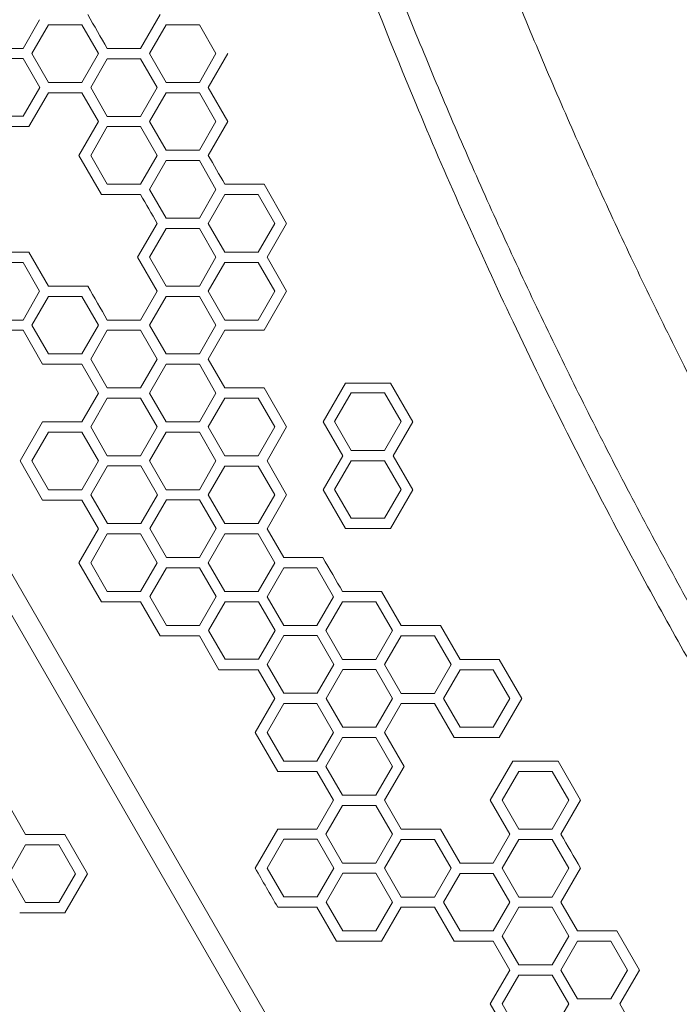
# Model space of a CAD drawing. Units: millimetres. Extents: x -3977 to 5867, y -3739 to 6489.
# Drawn here: x 1826 to 2140, y 2096 to 2565 of the extents above; entities that cross this region are included whole.
import ezdxf

# ---------------------------------------------------------------- set-up
doc = ezdxf.new("R2010")
doc.units = ezdxf.units.MM
doc.header["$LTSCALE"] = 0.2
doc.header["$MEASUREMENT"] = 0
doc.header["$PDMODE"] = 1
doc.layers.add('HAGS-Dim Plan', color=7, linetype='Continuous', lineweight=100)
doc.styles.get("Standard").update_dxf_attribs({"font": 'g13f12d.shx', "height": 300})
doc.dimstyles.new('HAGS - Dim Plan', dxfattribs={"dimtxt": 300, "dimasz": 200, "dimexe": 0.18, "dimexo": 0.0625, "dimgap": 150, "dimtad": 0, "dimlfac": 0.001, "dimrnd": 0.05, "dimzin": 1, "dimdsep": 46, "dimtxsty": 'Standard', "dimblk": 'HAGS - Dim Plan arrow', "dimcen": 0.1, "dimse1": 1, "dimse2": 1, "dimclrd": 1, "dimadec": 0, "dimazin": 0, "dimtfac": 1, "dimtofl": 0, "dimtmove": 0, "dimatfit": 3, "dimfxl": 1, "dimtolj": 1, "dimtzin": 0, "dimarcsym": 0})

# ---------------------------------------------------------------- blocks, each defined once
blk = doc.blocks.new('HAGS - Dim Plan arrow')
at = {"color": 1, "lineweight": 0}
blk.add_lwpolyline([(0, 0, 0, 0.35, 0), (-1, 0, 0.015, 0.015, 0)], format="xyseb", dxfattribs=at)
blk = doc.blocks.new('*D40')
at = {"layer": 'Defpoints', "color": 0, "transparency": 16777216}
for p in [(4367, 5824.47), (4367, 1244.04, 10), (-1497.66, -1302.4)]:
    blk.add_point(p, dxfattribs=at)
at = {"layer": 'HAGS-Dim Plan', "color": 1, "lineweight": -2, "transparency": 16777216}
for p, q in [((-1297.66, 5824.47), (829.23, 5824.47)), ((4167, 5824.47), (2040.1, 5824.47))]:
    blk.add_line(p, q, dxfattribs=at)
at = {"layer": 'HAGS-Dim Plan', "color": 1, "lineweight": -2, "transparency": 16777216, "xscale": 200, "yscale": 200, "zscale": 200, "rotation": 180}
blk.add_blockref('HAGS - Dim Plan arrow', (-1497.66, 5824.47), dxfattribs=at)
at = {"layer": 'HAGS-Dim Plan', "color": 1, "lineweight": -2, "transparency": 16777216, "xscale": 200, "yscale": 200, "zscale": 200}
blk.add_blockref('HAGS - Dim Plan arrow', (4367, 5824.47), dxfattribs=at)
at = {"layer": 'HAGS-Dim Plan', "color": 0, "transparency": 16777216, "insert": (1434.67, 5824.47), "char_height": 300, "attachment_point": 5}
blk.add_mtext('\\A1;5.85m', dxfattribs=at)
blk = doc.blocks.new('*D41')
at = {"layer": 'Defpoints', "color": 0, "transparency": 16777216}
for p in [(5867, 6292.01), (5867, 1250.58), (-3022.59, -1340.25)]:
    blk.add_point(p, dxfattribs=at)
at = {"layer": 'HAGS-Dim Plan', "color": 1, "lineweight": -2, "transparency": 16777216}
for p, q in [((-2822.59, 6292.01), (816.24, 6292.01)), ((5667, 6292.01), (2028.16, 6292.01))]:
    blk.add_line(p, q, dxfattribs=at)
at = {"layer": 'HAGS-Dim Plan', "color": 1, "lineweight": -2, "transparency": 16777216, "xscale": 200, "yscale": 200, "zscale": 200, "rotation": 180}
blk.add_blockref('HAGS - Dim Plan arrow', (-3022.59, 6292.01), dxfattribs=at)
at = {"layer": 'HAGS-Dim Plan', "color": 1, "lineweight": -2, "transparency": 16777216, "xscale": 200, "yscale": 200, "zscale": 200}
blk.add_blockref('HAGS - Dim Plan arrow', (5867, 6292.01), dxfattribs=at)
at = {"layer": 'HAGS-Dim Plan', "color": 0, "transparency": 16777216, "insert": (1422.2, 6292.01), "char_height": 300, "attachment_point": 5}
blk.add_mtext('\\A1;8.90m', dxfattribs=at)

msp = doc.modelspace()

# ---------------------------------------------------------------- linework, layer by layer
at = {"linetype": 'Continuous', "lineweight": 0}
for p, q in [((1530.956, 2805.091), (2328.724, 1423.317)), ((2320.24, 1418.419), (1522.473, 2800.193)), ((1827.163, 2551.629), (1835.081, 2565.343)), ((1883.156, 2551.629), (1892.488, 2567.793)), ((1839.323, 2562.894), (1831.405, 2549.18)), ((1855.159, 2562.894), (1839.323, 2562.894)), ((1863.078, 2549.18), (1855.159, 2562.894)), ((1895.316, 2562.894), (1887.398, 2549.18)), ((1911.153, 2562.894), (1895.316, 2562.894)), ((1919.071, 2549.18), (1911.153, 2562.894)), ((1811.326, 2551.629), (1827.163, 2551.629)), ((1867.32, 2551.629), (1883.156, 2551.629)), ((1827.284, 2546.801), (1811.448, 2546.801)), ((1835.203, 2533.086), (1827.284, 2546.801)), ((1831.405, 2549.18), (1839.323, 2535.465)), ((1855.159, 2535.465), (1863.078, 2549.18)), ((1867.32, 2546.731), (1859.401, 2533.016)), ((1883.156, 2546.731), (1867.32, 2546.731)), ((1891.074, 2533.016), (1883.156, 2546.731)), ((1887.398, 2549.18), (1895.316, 2535.465)), ((1911.153, 2535.465), (1919.071, 2549.18)), ((1924.727, 2549.18), (1915.395, 2533.016)), ((1827.284, 2519.371), (1835.203, 2533.086)), ((1839.323, 2535.465), (1855.159, 2535.465)), ((1859.401, 2533.016), (1867.319, 2519.301)), ((1883.156, 2519.301), (1891.074, 2533.016)), ((1895.316, 2535.465), (1911.153, 2535.465)), ((1915.395, 2533.016), (1924.727, 2516.852)), ((1839.323, 2530.567), (1829.991, 2514.403)), ((1855.159, 2530.567), (1839.323, 2530.567)), ((1863.078, 2516.852), (1855.159, 2530.567)), ((1895.316, 2530.567), (1887.398, 2516.852)), ((1911.153, 2530.567), (1895.316, 2530.567)), ((1919.071, 2516.852), (1911.153, 2530.567)), ((1811.448, 2519.371), (1827.284, 2519.371)), ((1867.319, 2519.301), (1883.156, 2519.301)), ((1829.991, 2514.403), (1811.326, 2514.403)), ((1853.745, 2500.688), (1863.078, 2516.852)), ((1867.319, 2514.403), (1859.401, 2500.688)), ((1883.156, 2514.403), (1867.319, 2514.403)), ((1891.074, 2500.688), (1883.156, 2514.403)), ((1887.398, 2516.852), (1895.316, 2503.137)), ((1911.153, 2503.137), (1919.071, 2516.852)), ((1924.727, 2516.852), (1915.395, 2500.688)), ((1864.492, 2482.075), (1853.745, 2500.688)), ((1859.401, 2500.688), (1867.319, 2486.973)), ((1883.156, 2486.973), (1891.074, 2500.688)), ((1895.316, 2503.137), (1911.153, 2503.137)), ((1895.316, 2498.239), (1887.398, 2484.524)), ((1911.153, 2498.239), (1895.316, 2498.239)), ((1919.071, 2484.524), (1911.153, 2498.239)), ((1867.319, 2486.973), (1883.156, 2486.973)), ((1923.313, 2486.973), (1941.977, 2486.973)), ((1941.977, 2486.973), (1952.723, 2468.36)), ((1883.156, 2482.075), (1864.492, 2482.075)), ((1887.398, 2484.524), (1895.316, 2470.809)), ((1911.153, 2470.809), (1919.071, 2484.524)), ((1923.313, 2482.075), (1915.395, 2468.36)), ((1939.149, 2482.075), (1923.313, 2482.075)), ((1947.068, 2468.36), (1939.149, 2482.075)), ((1881.742, 2452.196), (1891.074, 2468.36)), ((1895.316, 2470.809), (1911.153, 2470.809)), ((1915.395, 2468.36), (1923.313, 2454.645)), ((1939.149, 2454.645), (1947.068, 2468.36)), ((1952.723, 2468.36), (1943.391, 2452.196)), ((1895.316, 2465.911), (1887.398, 2452.196)), ((1911.153, 2465.911), (1895.316, 2465.911)), ((1919.071, 2452.196), (1911.153, 2465.911)), ((1811.326, 2454.646), (1829.991, 2454.646)), ((1829.991, 2454.646), (1839.323, 2438.482)), ((1923.313, 2454.645), (1939.149, 2454.645)), ((1827.163, 2449.748), (1811.326, 2449.748)), ((1835.081, 2436.033), (1827.163, 2449.748)), ((1891.074, 2436.033), (1881.742, 2452.196)), ((1887.398, 2452.196), (1895.316, 2438.482)), ((1911.153, 2438.482), (1919.071, 2452.196)), ((1923.313, 2449.747), (1915.395, 2436.033)), ((1939.149, 2449.747), (1923.313, 2449.747)), ((1947.068, 2436.033), (1939.149, 2449.747)), ((1943.391, 2452.196), (1952.723, 2436.033)), ((1839.323, 2438.482), (1857.987, 2438.482)), ((1895.316, 2438.482), (1911.153, 2438.482)), ((1827.163, 2422.318), (1835.081, 2436.033)), ((1883.156, 2422.318), (1891.074, 2436.033)), ((1915.395, 2436.033), (1923.313, 2422.318)), ((1939.149, 2422.318), (1947.068, 2436.033)), ((1952.723, 2436.033), (1941.977, 2417.42)), ((1839.323, 2433.584), (1831.405, 2419.869)), ((1855.159, 2433.584), (1839.323, 2433.584)), ((1863.078, 2419.869), (1855.159, 2433.584)), ((1895.316, 2433.584), (1887.398, 2419.869)), ((1911.153, 2433.584), (1895.316, 2433.584)), ((1919.071, 2419.869), (1911.153, 2433.584)), ((1811.326, 2422.318), (1827.163, 2422.318)), ((1831.405, 2419.869), (1839.323, 2406.154)), ((1855.159, 2406.154), (1863.078, 2419.869)), ((1867.32, 2422.318), (1883.156, 2422.318)), ((1887.398, 2419.869), (1895.316, 2406.154)), ((1911.153, 2406.154), (1919.071, 2419.869)), ((1923.313, 2422.318), (1939.149, 2422.318)), ((1827.163, 2417.42), (1808.498, 2417.42)), ((1836.495, 2401.256), (1827.163, 2417.42)), ((1867.32, 2417.42), (1859.401, 2403.705)), ((1883.156, 2417.42), (1867.32, 2417.42)), ((1891.074, 2403.705), (1883.156, 2417.42)), ((1923.313, 2417.42), (1915.395, 2403.705)), ((1941.977, 2417.42), (1923.313, 2417.42)), ((1839.323, 2406.154), (1855.159, 2406.154)), ((1895.316, 2406.154), (1911.153, 2406.154)), ((1855.159, 2401.256), (1836.495, 2401.256)), ((1863.078, 2387.541), (1855.159, 2401.256)), ((1859.401, 2403.705), (1867.32, 2389.99)), ((1883.156, 2389.99), (1891.074, 2403.705)), ((1895.316, 2401.256), (1887.398, 2387.541)), ((1911.153, 2401.256), (1895.316, 2401.256)), ((1919.071, 2387.541), (1911.153, 2401.256)), ((1915.395, 2403.705), (1923.313, 2389.99)), ((1970.156, 2373.791), (1980.822, 2392.263)), ((1980.822, 2392.263), (2002.152, 2392.263)), ((2002.152, 2392.263), (2012.817, 2373.791)), ((1855.159, 2373.826), (1863.078, 2387.541)), ((1867.32, 2389.99), (1883.156, 2389.99)), ((1887.398, 2387.541), (1895.316, 2373.826)), ((1911.153, 2373.826), (1919.071, 2387.541)), ((1923.313, 2389.99), (1941.977, 2389.99)), ((1941.977, 2389.99), (1952.723, 2371.377)), ((1983.487, 2387.646), (1975.569, 2373.931)), ((1999.324, 2387.646), (1983.487, 2387.646)), ((2007.242, 2373.931), (1999.324, 2387.646)), ((1867.32, 2385.092), (1859.401, 2371.377)), ((1883.156, 2385.092), (1867.32, 2385.092)), ((1891.074, 2371.377), (1883.156, 2385.092)), ((1923.313, 2385.092), (1915.395, 2371.377)), ((1939.149, 2385.092), (1923.313, 2385.092)), ((1947.068, 2371.377), (1939.149, 2385.092)), ((1825.749, 2355.213), (1836.495, 2373.826)), ((1836.495, 2373.826), (1855.159, 2373.826)), ((1895.316, 2373.826), (1911.153, 2373.826)), ((1979.489, 2357.627), (1970.156, 2373.791)), ((1975.569, 2373.931), (1983.487, 2360.217)), ((1999.324, 2360.216), (2007.242, 2373.931)), ((2012.817, 2373.791), (2003.484, 2357.627)), ((1839.323, 2368.928), (1831.405, 2355.213)), ((1855.159, 2368.928), (1839.323, 2368.928)), ((1863.078, 2355.213), (1855.159, 2368.928)), ((1859.401, 2371.377), (1867.319, 2357.662)), ((1883.156, 2357.662), (1891.074, 2371.377)), ((1895.316, 2368.928), (1887.398, 2355.213)), ((1911.153, 2368.928), (1895.316, 2368.928)), ((1919.071, 2355.213), (1911.153, 2368.928)), ((1915.395, 2371.377), (1923.313, 2357.662)), ((1939.149, 2357.662), (1947.068, 2371.377)), ((1952.723, 2371.377), (1943.391, 2355.213)), ((1983.487, 2360.217), (1999.324, 2360.216)), ((1836.495, 2336.6), (1825.749, 2355.213)), ((1831.405, 2355.213), (1839.323, 2341.499)), ((1855.159, 2341.498), (1863.078, 2355.213)), ((1867.319, 2357.662), (1883.156, 2357.662)), ((1887.398, 2355.213), (1895.316, 2341.499)), ((1911.153, 2341.498), (1919.071, 2355.213)), ((1923.313, 2357.662), (1939.149, 2357.662)), ((1943.391, 2355.213), (1952.723, 2339.049)), ((1970.157, 2341.463), (1979.489, 2357.627)), ((1983.487, 2355.319), (1975.569, 2341.604)), ((1999.324, 2355.318), (1983.487, 2355.319)), ((2007.242, 2341.604), (1999.324, 2355.318)), ((2003.484, 2357.627), (2012.817, 2341.463)), ((1867.441, 2352.835), (1859.523, 2339.12)), ((1883.278, 2352.835), (1867.441, 2352.835)), ((1891.196, 2339.12), (1883.278, 2352.835)), ((1923.313, 2352.764), (1915.395, 2339.049)), ((1939.149, 2352.764), (1923.313, 2352.764)), ((1947.068, 2339.049), (1939.149, 2352.764)), ((1839.323, 2341.499), (1855.159, 2341.498)), ((1895.316, 2341.499), (1911.153, 2341.498)), ((1980.822, 2322.991), (1970.157, 2341.463)), ((1975.569, 2341.604), (1983.487, 2327.889)), ((1999.324, 2327.889), (2007.242, 2341.604)), ((2012.817, 2341.463), (2002.152, 2322.991)), ((1855.159, 2336.6), (1836.495, 2336.6)), ((1863.078, 2322.886), (1855.159, 2336.6)), ((1859.523, 2339.12), (1867.441, 2325.405)), ((1883.278, 2325.405), (1891.196, 2339.12)), ((1895.438, 2336.671), (1887.52, 2322.956)), ((1911.274, 2336.671), (1895.438, 2336.671)), ((1919.193, 2322.956), (1911.274, 2336.671)), ((1915.395, 2339.049), (1923.313, 2325.335)), ((1939.149, 2325.335), (1947.068, 2339.049)), ((1952.723, 2339.049), (1943.391, 2322.886)), ((1983.487, 2327.889), (1999.324, 2327.889)), ((1853.745, 2306.722), (1863.078, 2322.886)), ((1867.441, 2325.405), (1883.278, 2325.405)), ((1887.52, 2322.956), (1895.438, 2309.241)), ((1911.274, 2309.241), (1919.193, 2322.956)), ((1923.313, 2325.335), (1939.149, 2325.335)), ((1943.391, 2322.886), (1951.309, 2309.171)), ((2002.152, 2322.991), (1980.822, 2322.991)), ((1867.32, 2320.437), (1859.401, 2306.722)), ((1883.156, 2320.437), (1867.32, 2320.437)), ((1891.074, 2306.722), (1883.156, 2320.437)), ((1923.313, 2320.437), (1915.395, 2306.722)), ((1939.149, 2320.437), (1923.313, 2320.437)), ((1947.068, 2306.722), (1939.149, 2320.437)), ((1895.438, 2309.241), (1911.274, 2309.241)), ((1951.309, 2309.171), (1969.974, 2309.171)), ((1864.492, 2288.109), (1853.745, 2306.722)), ((1859.401, 2306.722), (1867.319, 2293.007)), ((1883.156, 2293.007), (1891.074, 2306.722)), ((1895.438, 2304.343), (1887.52, 2290.628)), ((1911.274, 2304.343), (1895.438, 2304.343)), ((1919.193, 2290.628), (1911.274, 2304.343)), ((1915.395, 2306.722), (1923.313, 2293.007)), ((1939.149, 2293.007), (1947.068, 2306.722)), ((1951.309, 2304.273), (1943.391, 2290.558)), ((1967.146, 2304.273), (1951.309, 2304.273)), ((1975.064, 2290.558), (1967.146, 2304.273)), ((1867.319, 2293.007), (1883.156, 2293.007)), ((1923.313, 2293.007), (1939.149, 2293.007)), ((1979.306, 2293.007), (1997.97, 2293.007)), ((1997.97, 2293.007), (2007.303, 2276.843)), ((1887.52, 2290.628), (1895.438, 2276.913)), ((1911.274, 2276.913), (1919.193, 2290.628)), ((1943.391, 2290.558), (1951.309, 2276.843)), ((1967.146, 2276.843), (1975.064, 2290.558)), ((1883.156, 2288.109), (1864.492, 2288.109)), ((1892.488, 2271.945), (1883.156, 2288.109)), ((1923.434, 2288.179), (1915.516, 2274.464)), ((1939.271, 2288.179), (1923.434, 2288.179)), ((1947.189, 2274.464), (1939.271, 2288.179)), ((1979.306, 2288.109), (1971.388, 2274.394)), ((1995.143, 2288.109), (1979.306, 2288.109)), ((2003.061, 2274.394), (1995.143, 2288.109)), ((1895.438, 2276.913), (1911.274, 2276.913)), ((1915.516, 2274.464), (1923.434, 2260.749)), ((1939.271, 2260.749), (1947.189, 2274.464)), ((1951.309, 2276.843), (1967.146, 2276.843)), ((1971.388, 2274.394), (1979.306, 2260.679)), ((1995.143, 2260.679), (2003.061, 2274.394)), ((2007.303, 2276.843), (2025.967, 2276.843)), ((2025.967, 2276.843), (2035.299, 2260.679)), ((1911.153, 2271.945), (1892.488, 2271.945)), ((1920.485, 2255.781), (1911.153, 2271.945)), ((1951.431, 2272.015), (1943.513, 2258.3)), ((1967.268, 2272.015), (1951.431, 2272.015)), ((1975.186, 2258.3), (1967.268, 2272.015)), ((2007.303, 2271.945), (1999.384, 2258.23)), ((2023.139, 2271.945), (2007.303, 2271.945)), ((2031.057, 2258.23), (2023.139, 2271.945)), ((1923.434, 2260.749), (1939.271, 2260.749)), ((1979.306, 2260.679), (1995.143, 2260.679)), ((2035.299, 2260.679), (2053.964, 2260.679)), ((2053.964, 2260.679), (2064.71, 2242.066)), ((1939.149, 2255.781), (1920.485, 2255.781)), ((1947.067, 2242.066), (1939.149, 2255.781)), ((1943.513, 2258.3), (1951.431, 2244.586)), ((1967.268, 2244.586), (1975.186, 2258.3)), ((1979.428, 2255.851), (1971.509, 2242.137)), ((1995.264, 2255.851), (1979.428, 2255.851)), ((2003.182, 2242.137), (1995.264, 2255.851)), ((1999.384, 2258.23), (2007.303, 2244.515)), ((2023.139, 2244.515), (2031.057, 2258.23)), ((2035.299, 2255.781), (2027.381, 2242.066)), ((2051.136, 2255.781), (2035.299, 2255.781)), ((2059.054, 2242.066), (2051.136, 2255.781)), ((1937.735, 2225.902), (1947.067, 2242.066)), ((1951.431, 2244.586), (1967.268, 2244.586)), ((1971.509, 2242.137), (1979.428, 2228.422)), ((1995.264, 2228.422), (2003.182, 2242.137)), ((2007.303, 2244.515), (2023.139, 2244.515)), ((2027.381, 2242.066), (2035.299, 2228.351)), ((2051.136, 2228.351), (2059.054, 2242.066)), ((2064.71, 2242.066), (2053.964, 2223.453)), ((1951.309, 2239.617), (1943.391, 2225.902)), ((1967.146, 2239.617), (1951.309, 2239.617)), ((1975.064, 2225.902), (1967.146, 2239.617)), ((2007.303, 2239.617), (1999.384, 2225.902)), ((2023.139, 2239.617), (2007.303, 2239.617)), ((2032.471, 2223.453), (2023.139, 2239.617)), ((1979.428, 2228.422), (1995.264, 2228.422)), ((2035.299, 2228.351), (2051.136, 2228.351)), ((1948.481, 2207.289), (1937.735, 2225.902)), ((1943.391, 2225.902), (1951.309, 2212.188)), ((1967.146, 2212.188), (1975.064, 2225.902)), ((1979.306, 2223.453), (1971.388, 2209.739)), ((1995.143, 2223.453), (1979.306, 2223.453)), ((2003.061, 2209.739), (1995.143, 2223.453)), ((1999.384, 2225.902), (2008.717, 2209.738)), ((2053.964, 2223.453), (2032.471, 2223.453)), ((1951.309, 2212.188), (1967.146, 2212.188)), ((1971.388, 2209.739), (1979.306, 2196.024)), ((1995.143, 2196.024), (2003.061, 2209.739)), ((2008.717, 2209.738), (1999.384, 2193.575)), ((2049.722, 2193.575), (2060.468, 2212.188)), ((2060.468, 2212.188), (2081.96, 2212.188)), ((2081.96, 2212.188), (2092.707, 2193.575)), ((1967.146, 2207.289), (1948.481, 2207.289)), ((1975.064, 2193.575), (1967.146, 2207.289)), ((2063.296, 2207.29), (2055.378, 2193.575)), ((2079.132, 2207.29), (2063.296, 2207.29)), ((2087.051, 2193.575), (2079.132, 2207.29)), ((1979.306, 2196.024), (1995.143, 2196.024)), ((1819.076, 2193.415), (1828.408, 2177.251)), ((1967.146, 2179.86), (1975.064, 2193.575)), ((1979.306, 2191.126), (1971.388, 2177.411)), ((1995.143, 2191.126), (1979.306, 2191.126)), ((2003.061, 2177.411), (1995.143, 2191.126)), ((1999.384, 2193.575), (2007.303, 2179.86)), ((2059.054, 2177.411), (2049.722, 2193.575)), ((2055.378, 2193.575), (2063.296, 2179.86)), ((2079.132, 2179.86), (2087.051, 2193.575)), ((2092.707, 2193.575), (2083.374, 2177.411)), ((1828.408, 2177.251), (1847.073, 2177.251)), ((1847.073, 2177.251), (1857.819, 2158.638)), ((1937.735, 2161.247), (1948.481, 2179.86)), ((1948.481, 2179.86), (1967.146, 2179.86)), ((1971.388, 2177.411), (1979.306, 2163.696)), ((1995.143, 2163.696), (2003.061, 2177.411)), ((2007.303, 2179.86), (2025.967, 2179.86)), ((2025.967, 2179.86), (2035.299, 2163.696)), ((2051.136, 2163.696), (2059.054, 2177.411)), ((2063.296, 2179.86), (2079.132, 2179.86)), ((1828.408, 2172.353), (1820.49, 2158.639)), ((1844.245, 2172.353), (1828.408, 2172.353)), ((1852.163, 2158.639), (1844.245, 2172.353)), ((1951.431, 2175.032), (1943.513, 2161.317)), ((1967.268, 2175.032), (1951.431, 2175.032)), ((1975.186, 2161.317), (1967.268, 2175.032)), ((2007.303, 2174.962), (1999.384, 2161.247)), ((2023.139, 2174.962), (2007.303, 2174.962)), ((2031.057, 2161.247), (2023.139, 2174.962)), ((2063.296, 2174.962), (2055.378, 2161.247)), ((2079.132, 2174.962), (2063.296, 2174.962)), ((2087.051, 2161.247), (2079.132, 2174.962)), ((1979.306, 2163.696), (1995.143, 2163.696)), ((2035.299, 2163.696), (2051.136, 2163.696)), ((1820.49, 2158.639), (1828.408, 2144.924)), ((1844.245, 2144.924), (1852.163, 2158.639)), ((1857.819, 2158.638), (1847.073, 2140.026)), ((1943.513, 2161.317), (1951.431, 2147.602)), ((1967.268, 2147.602), (1975.186, 2161.317)), ((1979.428, 2158.868), (1971.509, 2145.153)), ((1995.264, 2158.868), (1979.428, 2158.868)), ((2003.182, 2145.153), (1995.264, 2158.868)), ((1999.384, 2161.247), (2007.303, 2147.532)), ((2023.139, 2147.532), (2031.057, 2161.247)), ((2035.299, 2158.798), (2027.381, 2145.083)), ((2051.136, 2158.798), (2035.299, 2158.798)), ((2059.054, 2145.083), (2051.136, 2158.798)), ((2055.378, 2161.247), (2063.296, 2147.532)), ((2079.132, 2147.532), (2087.051, 2161.247)), ((2092.707, 2161.247), (2083.374, 2145.083)), ((1828.408, 2144.924), (1844.245, 2144.924)), ((1951.431, 2147.602), (1967.268, 2147.602)), ((1971.509, 2145.153), (1979.428, 2131.439)), ((1995.264, 2131.439), (2003.182, 2145.153)), ((2007.303, 2147.532), (2023.139, 2147.532)), ((2027.381, 2145.083), (2035.299, 2131.368)), ((2051.136, 2131.368), (2059.054, 2145.083)), ((2063.296, 2147.532), (2079.132, 2147.532)), ((2083.374, 2145.083), (2091.293, 2131.368)), ((1847.073, 2140.026), (1825.58, 2140.026)), ((1967.146, 2142.634), (1948.481, 2142.634)), ((1976.478, 2126.47), (1967.146, 2142.634)), ((2007.303, 2142.634), (1997.97, 2126.47)), ((2023.139, 2142.634), (2007.303, 2142.634)), ((2032.471, 2126.47), (2023.139, 2142.634)), ((2063.296, 2142.634), (2055.378, 2128.919)), ((2079.132, 2142.634), (2063.296, 2142.634)), ((2087.051, 2128.919), (2079.132, 2142.634)), ((1979.428, 2131.439), (1995.264, 2131.439)), ((2035.299, 2131.368), (2051.136, 2131.368)), ((2055.378, 2128.919), (2063.296, 2115.205)), ((2079.132, 2115.205), (2087.051, 2128.919)), ((2091.293, 2131.368), (2109.957, 2131.368)), ((2109.957, 2131.368), (2120.703, 2112.755)), ((1997.97, 2126.47), (1976.478, 2126.47)), ((2051.136, 2126.47), (2032.471, 2126.47)), ((2059.054, 2112.755), (2051.136, 2126.47)), ((2091.293, 2126.47), (2083.374, 2112.756)), ((2107.129, 2126.47), (2091.293, 2126.47)), ((2115.047, 2112.755), (2107.129, 2126.47)), ((2063.296, 2115.205), (2079.132, 2115.205)), ((2049.722, 2096.592), (2059.054, 2112.755)), ((2063.296, 2110.306), (2055.378, 2096.592)), ((2079.132, 2110.306), (2063.296, 2110.306)), ((2087.051, 2096.592), (2079.132, 2110.306)), ((2083.374, 2112.756), (2091.292, 2099.041)), ((2107.129, 2099.041), (2115.047, 2112.755)), ((2120.703, 2112.755), (2111.371, 2096.591)), ((2059.054, 2080.428), (2049.722, 2096.592)), ((2055.378, 2096.592), (2063.296, 2082.877)), ((2079.132, 2082.877), (2087.051, 2096.592)), ((2091.292, 2099.041), (2107.129, 2099.041)), ((2111.371, 2096.591), (2120.703, 2080.428))]:
    msp.add_line(p, q, dxfattribs=at)
for points, knots in [([(2802.855, 1516.854), (2777.587, 1535.012), (2752.539, 1553.782), (2703.468, 1592.35), (2679.431, 1612.163), (2649.251, 1638.131), (2642.485, 1644.026), (2628.041, 1656.771), (2620.376, 1663.632), (2604.031, 1678.469), (2595.365, 1686.464), (2563.795, 1716.061), (2541.222, 1738.143), (2489.432, 1790.979), (2460.575, 1822.107), (2416.355, 1872.486), (2400.521, 1891.098), (2359.208, 1941.203), (2334.203, 1973.147), (2262.77, 2069.305), (2218.615, 2135.239), (2172.271, 2212.162), (2167.02, 2221.002), (2159.18, 2234.385), (2156.553, 2238.903), (2139.428, 2268.561), (2125.365, 2293.924), (2093.311, 2354.199), (2075.719, 2389.265), (2043.279, 2457.985), (2028.347, 2491.56), (2003.264, 2551.591), (1992.803, 2577.924), (1965.374, 2650.679), (1949.429, 2697.307), (1929.639, 2761.814), (1924.469, 2779.414), (1910.854, 2827.92), (1902.872, 2858.868), (1892.852, 2901.473), (1890.216, 2913.102), (1878.8, 2965.431), (1871.127, 3006.174), (1861.44, 3067.371), (1858.525, 3087.758), (1854.639, 3118.023), (1853.423, 3128.008), (1851.868, 3141.874), (1851.371, 3146.49), (1850.266, 3156.929), (1849.646, 3162.933), (1849.036, 3168.916)], [-201.551374, -201.551374, -201.551374, -201.551374, -191.7689877, -191.7689877, -182.0881951, -182.0881951, -179.2747738, -179.2747738, -176.0566964, -176.0566964, -172.3781785, -172.3781785, -162.5748799, -162.5748799, -149.4910707, -149.4910707, -142.0095208, -142.0095208, -129.6479638, -129.6479638, -105.6026887, -105.6026887, -102.4933568, -102.4933568, -100.9137059, -100.9137059, -92.140226, -92.140226, -80.2581685, -80.2581685, -69.0956391, -69.0956391, -60.4551341, -60.4551341, -45.337909, -45.337909, -39.6788217, -39.6788217, -29.7670447, -29.7670447, -26.0485453, -26.0485453, -13.039531, -13.039531, -6.4864046, -6.4864046, -3.3501324, -3.3501324, -1.9042075, -1.9042075, 0, 0, 0, 0]), ([(1920.233, 3067.49), (1920.786, 3064.299), (1921.346, 3061.109), (1923.612, 3048.347), (1925.375, 3038.777), (1929.649, 3016.382), (1932.21, 3003.558), (1937.556, 2977.927), (1940.341, 2965.118), (1946.135, 2939.521), (1949.144, 2926.731), (1955.384, 2901.179), (1958.615, 2888.414), (1965.299, 2862.916), (1968.751, 2850.181), (1975.875, 2824.748), (1979.547, 2812.048), (1987.109, 2786.689), (1990.999, 2774.028), (1998.996, 2748.754), (2003.103, 2736.139), (2011.532, 2710.959), (2015.854, 2698.393), (2024.711, 2673.318), (2029.247, 2660.808), (2038.529, 2635.847), (2043.277, 2623.396), (2052.981, 2598.56), (2057.938, 2586.173), (2068.059, 2561.471), (2073.224, 2549.154), (2083.759, 2524.596), (2089.129, 2512.354), (2100.074, 2487.95), (2105.648, 2475.787), (2116.998, 2451.546), (2122.773, 2439.467), (2134.523, 2415.399), (2140.498, 2403.408), (2152.644, 2379.523), (2158.816, 2367.626), (2171.354, 2343.933), (2177.72, 2332.134), (2190.643, 2308.642), (2197.201, 2296.947), (2210.506, 2273.665), (2217.253, 2262.077), (2230.934, 2239.015), (2237.868, 2227.54), (2251.919, 2204.707), (2259.037, 2193.348), (2273.453, 2170.753), (2280.751, 2159.515), (2295.526, 2137.167), (2303.003, 2126.055), (2318.132, 2103.963), (2325.784, 2092.981), (2341.26, 2071.153), (2349.084, 2060.305), (2364.901, 2038.75), (2372.895, 2028.042), (2389.047, 2006.768), (2397.206, 1996.203), (2413.686, 1975.219), (2422.008, 1964.801), (2438.811, 1944.115), (2447.292, 1933.848), (2464.41, 1913.469), (2473.048, 1903.357), (2490.474, 1883.293), (2499.264, 1873.34), (2516.992, 1853.598), (2525.931, 1843.809), (2543.954, 1824.397), (2553.039, 1814.774), (2571.349, 1795.701), (2580.576, 1786.249), (2599.166, 1767.521), (2608.531, 1758.244), (2627.394, 1739.868), (2636.894, 1730.769), (2656.023, 1712.754), (2665.653, 1703.836), (2685.04, 1686.188), (2694.797, 1677.456), (2714.434, 1660.182), (2724.315, 1651.639), (2739.627, 1638.627), (2745.016, 1634.09), (2750.423, 1629.581)], [0.0000083, 0.0000083, 0.0000083, 0.0000083, 10.0000306, 10.0000306, 40.0008557, 40.0008557, 80.2262405, 80.2262405, 120.4507682, 120.4507682, 160.675027, 160.675027, 200.8990555, 200.8990555, 241.1228881, 241.1228881, 281.3465557, 281.3465557, 321.5700856, 321.5700856, 361.7935018, 361.7935018, 402.0168253, 402.0168253, 442.2400741, 442.2400741, 482.4632638, 482.4632638, 522.6864072, 522.6864072, 562.9095155, 562.9095155, 603.1325973, 603.1325973, 643.35566, 643.35566, 683.578709, 683.578709, 723.8017487, 723.8017487, 764.0247823, 764.0247823, 804.2478121, 804.2478121, 844.4708397, 844.4708397, 884.6938662, 884.6938662, 924.9168925, 924.9168925, 965.1399194, 965.1399194, 1005.3629478, 1005.3629478, 1045.5859791, 1045.5859791, 1085.8090152, 1085.8090152, 1126.0320587, 1126.0320587, 1166.2551133, 1166.2551133, 1206.4781839, 1206.4781839, 1246.7012768, 1246.7012768, 1286.9243998, 1286.9243998, 1327.1475628, 1327.1475628, 1367.3707775, 1367.3707775, 1407.5940582, 1407.5940582, 1447.8174215, 1447.8174215, 1488.0408866, 1488.0408866, 1528.2644759, 1528.2644759, 1568.4882149, 1568.4882149, 1608.7121325, 1608.7121325, 1648.9362612, 1648.9362612, 1689.1606372, 1689.1606372, 1710.9019914, 1710.9019914, 1710.9019914, 1710.9019914]), ([(2717.864, 1590.587), (2715.374, 1592.663), (2712.887, 1594.746), (2702.956, 1603.099), (2695.54, 1609.416), (2678.125, 1624.439), (2668.154, 1633.19), (2648.339, 1650.878), (2638.495, 1659.816), (2618.937, 1677.876), (2609.223, 1686.999), (2589.93, 1705.424), (2580.35, 1714.728), (2561.329, 1733.511), (2551.886, 1742.992), (2533.144, 1762.126), (2523.844, 1771.78), (2505.388, 1791.258), (2496.232, 1801.082), (2478.07, 1820.895), (2469.063, 1830.886), (2451.202, 1851.027), (2442.346, 1861.18), (2424.792, 1881.642), (2416.093, 1891.953), (2398.853, 1912.727), (2390.312, 1923.192), (2373.393, 1944.272), (2365.014, 1954.887), (2348.422, 1976.263), (2340.208, 1987.024), (2323.95, 2008.688), (2315.905, 2019.592), (2299.986, 2041.536), (2292.113, 2052.577), (2276.541, 2074.792), (2268.841, 2085.967), (2253.621, 2108.445), (2246.1, 2119.749), (2231.237, 2142.482), (2223.896, 2153.911), (2209.398, 2176.888), (2202.24, 2188.438), (2188.11, 2211.652), (2181.138, 2223.318), (2167.383, 2246.759), (2160.6, 2258.537), (2147.225, 2282.197), (2140.633, 2294.081), (2127.643, 2317.951), (2121.245, 2329.938), (2108.646, 2354.008), (2102.444, 2366.092), (2090.239, 2390.354), (2084.236, 2402.531), (2072.431, 2426.974), (2066.628, 2439.24), (2055.228, 2463.855), (2049.629, 2476.205), (2038.636, 2500.983), (2033.243, 2513.412), (2022.663, 2538.343), (2017.477, 2550.847), (2007.315, 2575.921), (2002.338, 2588.494), (1992.596, 2613.703), (1987.831, 2626.34), (1978.514, 2651.673), (1973.962, 2664.37), (1965.073, 2689.818), (1960.736, 2702.57), (1952.279, 2728.122), (1948.159, 2740.924), (1940.137, 2766.571), (1936.235, 2779.418), (1928.651, 2805.15), (1924.969, 2818.037), (1917.826, 2843.844), (1914.365, 2856.766), (1907.665, 2882.639), (1904.427, 2895.591), (1898.174, 2921.518), (1895.159, 2934.495), (1889.355, 2960.468), (1886.566, 2973.466), (1881.213, 2999.474), (1878.649, 3012.486), (1874.108, 3036.616), (1872.099, 3047.733), (1870.173, 3058.851)], [0, 0, 0, 0, 10.000029, 10.000029, 40.000811, 40.000811, 80.7688255, 80.7688255, 121.5365114, 121.5365114, 162.3044718, 162.3044718, 203.0726688, 203.0726688, 243.8410681, 243.8410681, 284.6096391, 284.6096391, 325.3783547, 325.3783547, 366.1471907, 366.1471907, 406.916126, 406.916126, 447.6851424, 447.6851424, 488.454224, 488.454224, 529.2233575, 529.2233575, 569.9925315, 569.9925315, 610.7617366, 610.7617366, 651.5309651, 651.5309651, 692.3002109, 692.3002109, 733.0694692, 733.0694692, 773.8387361, 773.8387361, 814.6080089, 814.6080089, 855.3772853, 855.3772853, 896.1465636, 896.1465636, 936.9158425, 936.9158425, 977.6851207, 977.6851207, 1018.4543967, 1018.4543967, 1059.2236689, 1059.2236689, 1099.9929349, 1099.9929349, 1140.7621918, 1140.7621918, 1181.5314357, 1181.5314357, 1222.3006616, 1222.3006616, 1263.0698632, 1263.0698632, 1303.8390325, 1303.8390325, 1344.60816, 1344.60816, 1385.3772341, 1385.3772341, 1426.1462411, 1426.1462411, 1466.9151648, 1466.9151648, 1507.6839866, 1507.6839866, 1548.4526851, 1548.4526851, 1589.2212357, 1589.2212357, 1629.9896109, 1629.9896109, 1670.7577796, 1670.7577796, 1711.525707, 1711.525707, 1746.3303046, 1746.3303046, 1746.3303046, 1746.3303046]), ([(1062.062, 2714.556), (1087.341, 2696.417), (1112.401, 2677.665), (1161.495, 2639.132), (1185.544, 2619.338), (1215.74, 2593.392), (1222.51, 2587.502), (1236.961, 2574.768), (1244.631, 2567.913), (1260.984, 2553.088), (1269.655, 2545.099), (1301.243, 2515.526), (1323.83, 2493.462), (1375.652, 2440.665), (1404.528, 2409.56), (1448.778, 2359.214), (1464.624, 2340.615), (1505.979, 2290.528), (1531.016, 2258.589), (1602.521, 2162.466), (1646.719, 2096.562), (1693.113, 2019.669), (1698.37, 2010.833), (1706.219, 1997.454), (1708.849, 1992.938), (1725.982, 1963.311), (1740.051, 1937.977), (1772.127, 1877.76), (1789.735, 1842.723), (1822.208, 1774.06), (1837.155, 1740.515), (1862.278, 1680.513), (1872.762, 1654.181), (1900.251, 1581.425), (1916.234, 1534.796), (1936.077, 1470.285), (1941.261, 1452.683), (1954.914, 1404.175), (1962.92, 1373.223), (1972.973, 1330.615), (1975.618, 1318.984), (1987.074, 1266.649), (1994.778, 1225.9), (2004.51, 1164.695), (2007.44, 1144.307), (2011.348, 1114.032), (2012.571, 1104.044), (2014.136, 1090.178), (2014.637, 1085.562), (2015.749, 1075.122), (2016.374, 1069.118), (2016.987, 1063.133)], [-201.4645144, -201.4645144, -201.4645144, -201.4645144, -191.6872382, -191.6872382, -182.0114928, -182.0114928, -179.1995142, -179.1995142, -175.9830892, -175.9830892, -172.3064583, -172.3064583, -162.5081923, -162.5081923, -149.4311497, -149.4311497, -141.9534674, -141.9534674, -129.5926883, -129.5926883, -105.5580064, -105.5580064, -102.4500449, -102.4500449, -100.8710893, -100.8710893, -92.1083335, -92.1083335, -80.2370374, -80.2370374, -69.0856623, -69.0856623, -60.4466643, -60.4466643, -45.3320454, -45.3320454, -39.6739655, -39.6739655, -29.7639595, -29.7639595, -26.0461221, -26.0461221, -13.0393951, -13.0393951, -6.4875679, -6.4875679, -3.350809, -3.350809, -1.9046637, -1.9046637, 0, 0, 0, 0]), ([(1147.729, 2641.714), (1150.219, 2639.638), (1152.706, 2637.555), (1162.637, 2629.202), (1170.053, 2622.885), (1187.468, 2607.862), (1197.439, 2599.111), (1217.254, 2581.423), (1227.098, 2572.485), (1246.656, 2554.425), (1256.37, 2545.302), (1275.663, 2526.877), (1285.243, 2517.573), (1304.265, 2498.79), (1313.707, 2489.309), (1332.449, 2470.175), (1341.75, 2460.521), (1360.205, 2441.043), (1369.361, 2431.219), (1387.523, 2411.406), (1396.53, 2401.415), (1414.392, 2381.274), (1423.247, 2371.121), (1440.801, 2350.659), (1449.501, 2340.348), (1466.741, 2319.573), (1475.282, 2309.108), (1492.201, 2288.029), (1500.58, 2277.414), (1517.171, 2256.038), (1525.385, 2245.276), (1541.643, 2223.612), (1549.688, 2212.709), (1565.607, 2190.765), (1573.48, 2179.724), (1589.053, 2157.509), (1596.752, 2146.334), (1611.972, 2123.856), (1619.494, 2112.551), (1634.356, 2089.819), (1641.697, 2078.39), (1656.196, 2055.413), (1663.354, 2043.863), (1677.483, 2020.649), (1684.455, 2008.983), (1698.21, 1985.541), (1704.993, 1973.764), (1718.368, 1950.104), (1724.96, 1938.22), (1737.95, 1914.35), (1744.348, 1902.363), (1756.948, 1878.293), (1763.15, 1866.208), (1775.354, 1841.947), (1781.357, 1829.77), (1793.162, 1805.327), (1798.965, 1793.061), (1810.366, 1768.446), (1815.965, 1756.096), (1826.957, 1731.318), (1832.35, 1718.889), (1842.93, 1693.958), (1848.116, 1681.454), (1858.278, 1656.38), (1863.255, 1643.807), (1872.997, 1618.598), (1877.762, 1605.961), (1887.079, 1580.628), (1891.631, 1567.931), (1900.52, 1542.483), (1904.857, 1529.731), (1913.314, 1504.179), (1917.434, 1491.377), (1925.456, 1465.73), (1929.358, 1452.883), (1936.942, 1427.151), (1940.625, 1414.264), (1947.768, 1388.457), (1951.229, 1375.535), (1957.928, 1349.662), (1961.166, 1336.71), (1967.419, 1310.783), (1970.434, 1297.806), (1976.238, 1271.832), (1979.027, 1258.835), (1984.38, 1232.827), (1986.944, 1219.815), (1991.485, 1195.685), (1993.494, 1184.568), (1995.42, 1173.45)], [0, 0, 0, 0, 10.000029, 10.000029, 40.000811, 40.000811, 80.7688255, 80.7688255, 121.5365114, 121.5365114, 162.3044718, 162.3044718, 203.0726688, 203.0726688, 243.8410681, 243.8410681, 284.6096391, 284.6096391, 325.3783547, 325.3783547, 366.1471907, 366.1471907, 406.916126, 406.916126, 447.6851424, 447.6851424, 488.454224, 488.454224, 529.2233575, 529.2233575, 569.9925315, 569.9925315, 610.7617366, 610.7617366, 651.5309651, 651.5309651, 692.3002109, 692.3002109, 733.0694692, 733.0694692, 773.8387361, 773.8387361, 814.6080089, 814.6080089, 855.3772853, 855.3772853, 896.1465636, 896.1465636, 936.9158425, 936.9158425, 977.6851207, 977.6851207, 1018.4543967, 1018.4543967, 1059.2236689, 1059.2236689, 1099.9929349, 1099.9929349, 1140.7621918, 1140.7621918, 1181.5314357, 1181.5314357, 1222.3006616, 1222.3006616, 1263.0698632, 1263.0698632, 1303.8390325, 1303.8390325, 1344.60816, 1344.60816, 1385.3772341, 1385.3772341, 1426.1462411, 1426.1462411, 1466.9151648, 1466.9151648, 1507.6839866, 1507.6839866, 1548.4526851, 1548.4526851, 1589.2212357, 1589.2212357, 1629.9896109, 1629.9896109, 1670.7577796, 1670.7577796, 1711.525707, 1711.525707, 1746.3303046, 1746.3303046, 1746.3303046, 1746.3303046]), ([(1945.36, 1164.811), (1944.807, 1168.001), (1944.247, 1171.192), (1941.981, 1183.954), (1940.218, 1193.524), (1935.944, 1215.919), (1933.383, 1228.743), (1928.037, 1254.374), (1925.252, 1267.183), (1919.458, 1292.78), (1916.449, 1305.569), (1910.209, 1331.122), (1906.978, 1343.887), (1900.295, 1369.385), (1896.842, 1382.12), (1889.718, 1407.553), (1886.046, 1420.253), (1878.484, 1445.612), (1874.594, 1458.272), (1866.597, 1483.547), (1862.49, 1496.162), (1854.061, 1521.342), (1849.739, 1533.907), (1840.882, 1558.983), (1836.346, 1571.493), (1827.064, 1596.454), (1822.316, 1608.905), (1812.613, 1633.741), (1807.656, 1646.128), (1797.534, 1670.83), (1792.369, 1683.146), (1781.834, 1707.704), (1776.464, 1719.947), (1765.519, 1744.351), (1759.945, 1756.514), (1748.596, 1780.755), (1742.82, 1792.834), (1731.07, 1816.902), (1725.095, 1828.893), (1712.949, 1852.778), (1706.777, 1864.675), (1694.24, 1888.368), (1687.873, 1900.167), (1674.95, 1923.659), (1668.392, 1935.354), (1655.087, 1958.636), (1648.34, 1970.224), (1634.659, 1993.286), (1627.725, 2004.761), (1613.674, 2027.594), (1606.557, 2038.953), (1592.141, 2061.548), (1584.842, 2072.786), (1570.067, 2095.134), (1562.59, 2106.246), (1547.461, 2128.338), (1539.809, 2139.32), (1524.333, 2161.148), (1516.509, 2171.995), (1500.692, 2193.55), (1492.699, 2204.259), (1476.547, 2225.533), (1468.387, 2236.098), (1451.907, 2257.082), (1443.585, 2267.5), (1426.782, 2288.185), (1418.301, 2298.453), (1401.183, 2318.832), (1392.546, 2328.944), (1375.119, 2349.008), (1366.329, 2358.961), (1348.601, 2378.703), (1339.662, 2388.492), (1321.639, 2407.904), (1312.555, 2417.526), (1294.244, 2436.6), (1285.018, 2446.052), (1266.427, 2464.78), (1257.062, 2474.057), (1238.199, 2492.433), (1228.699, 2501.532), (1209.57, 2519.547), (1199.94, 2528.464), (1180.553, 2546.113), (1170.796, 2554.845), (1151.159, 2572.119), (1141.279, 2580.662), (1125.967, 2593.674), (1120.577, 2598.211), (1115.17, 2602.72)], [0.0000083, 0.0000083, 0.0000083, 0.0000083, 10.0000306, 10.0000306, 40.0008557, 40.0008557, 80.2262405, 80.2262405, 120.4507682, 120.4507682, 160.675027, 160.675027, 200.8990555, 200.8990555, 241.1228881, 241.1228881, 281.3465557, 281.3465557, 321.5700856, 321.5700856, 361.7935018, 361.7935018, 402.0168253, 402.0168253, 442.2400741, 442.2400741, 482.4632638, 482.4632638, 522.6864072, 522.6864072, 562.9095155, 562.9095155, 603.1325973, 603.1325973, 643.35566, 643.35566, 683.578709, 683.578709, 723.8017487, 723.8017487, 764.0247823, 764.0247823, 804.2478121, 804.2478121, 844.4708397, 844.4708397, 884.6938662, 884.6938662, 924.9168925, 924.9168925, 965.1399194, 965.1399194, 1005.3629478, 1005.3629478, 1045.5859791, 1045.5859791, 1085.8090152, 1085.8090152, 1126.0320587, 1126.0320587, 1166.2551133, 1166.2551133, 1206.4781839, 1206.4781839, 1246.7012768, 1246.7012768, 1286.9243998, 1286.9243998, 1327.1475628, 1327.1475628, 1367.3707775, 1367.3707775, 1407.5940582, 1407.5940582, 1447.8174215, 1447.8174215, 1488.0408866, 1488.0408866, 1528.2644759, 1528.2644759, 1568.4882149, 1568.4882149, 1608.7121325, 1608.7121325, 1648.9362612, 1648.9362612, 1689.1606372, 1689.1606372, 1710.9019914, 1710.9019914, 1710.9019914, 1710.9019914])]:
    msp.add_open_spline(points, degree=3, knots=knots, dxfattribs=at)
for points in [[(1857.987, 2567.793), (1861.096, 2562.407), (1864.207, 2557.019), (1867.32, 2551.629)], [(1915.395, 2500.688), (1918.033, 2496.118), (1920.672, 2491.546), (1923.313, 2486.973)], [(1891.074, 2468.36), (1888.434, 2472.934), (1885.794, 2477.505), (1883.156, 2482.075)], [(1857.987, 2438.482), (1861.097, 2433.096), (1864.208, 2427.708), (1867.32, 2422.318)], [(1969.974, 2309.171), (1973.084, 2303.784), (1976.195, 2298.396), (1979.306, 2293.007)], [(2083.374, 2177.411), (2086.485, 2172.023), (2089.596, 2166.635), (2092.707, 2161.247)], [(1948.481, 2142.634), (1944.899, 2148.839), (1941.317, 2155.043), (1937.735, 2161.247)]]:
    msp.add_open_spline(points, degree=3, dxfattribs=at)

# ---------------------------------------------------------------- dimensions: what is measured, and where the dimension line sits
at = {"layer": 'HAGS-Dim Plan'}
for base, p1, p2, picture, middle in [((5866.995, 6292.011), (-3022.595, -1340.254), (5866.995, 1250.577), '*D41', (1422.2, 6292.011)), ((4366.995, 5824.467), (-1497.66, -1302.398), (4366.995, 1244.041, 10), '*D40', (1434.667, 5824.467))]:
    dim = msp.add_linear_dim(base=base, p1=p1, p2=p2, dimstyle='HAGS - Dim Plan', override={"dimpost": 'm'}, dxfattribs=at)
    dim.commit()
    dim.dimension.update_dxf_attribs({"geometry": picture, "text_midpoint": middle, "dimtype": 160})

doc.saveas('drawing.dxf')
